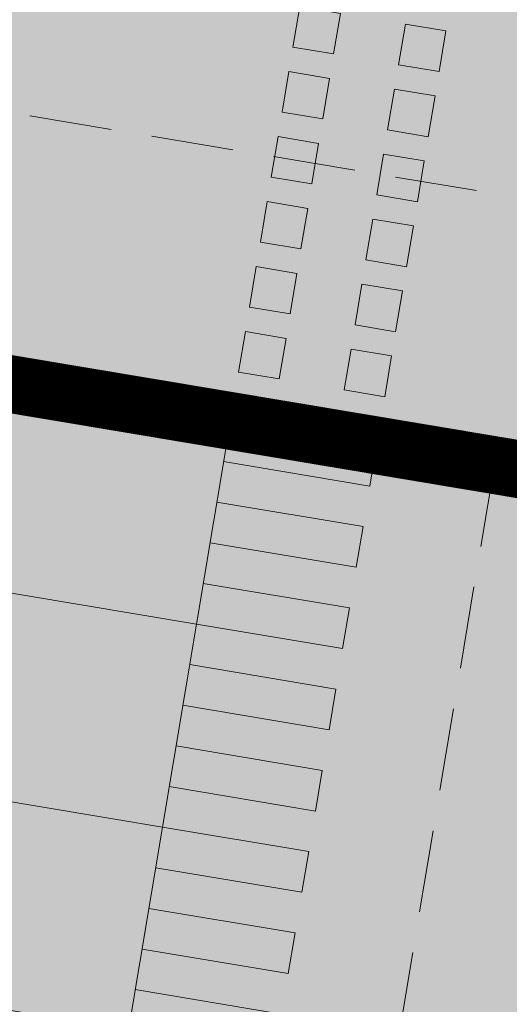
# Model space of a CAD drawing. Units: millimetres. Extents: x -45 to 705, y -31 to 714.
# Drawn here: x 293 to 299, y 553 to 565 of the extents above; entities that cross this region are included whole.
import ezdxf

# ---------------------------------------------------------------- set-up
doc = ezdxf.new("R2010")
doc.units = ezdxf.units.MM
doc.linetypes.add('HIDDEN', pattern=[0.375, 0.25, -0.125])
doc.linetypes.add('TRAZOS', pattern=[0.75, 0.5, -0.25])
for name, color, linetype, lineweight in [('-ORDENACION', 251, 'Continuous', 5), ('. Pavimentos táctiles', 252, 'Continuous', 9), ('. Pavimentos-aparcamiento-ordenación', 7, 'Continuous', 9), ('.Papeleras', 1, 'Continuous', 18), ('CESIÓN', 252, 'Continuous', 30)]:
    doc.layers.add(name, color=color, linetype=linetype, lineweight=lineweight)

msp = doc.modelspace()

# ---------------------------------------------------------------- hatches: boundary and pattern name
at = {"layer": '. Pavimentos táctiles'}
h = msp.add_hatch(color=256, dxfattribs=at)
h.dxf.hatch_style = 1
h.paths.add_polyline_path([(296.249, 565.013), (296.742, 564.93), (296.825, 565.423), (296.332, 565.506)])
h = msp.add_hatch(color=256, dxfattribs=at)
h.dxf.hatch_style = 1
h.paths.add_polyline_path([(298.024, 564.716), (297.531, 564.798), (297.614, 565.291), (298.107, 565.209)])
h = msp.add_hatch(color=256, dxfattribs=at)
h.dxf.hatch_style = 1
h.paths.add_polyline_path([(296.117, 564.224), (296.61, 564.141), (296.693, 564.634), (296.2, 564.717)])
h = msp.add_hatch(color=256, dxfattribs=at)
h.dxf.hatch_style = 1
h.paths.add_polyline_path([(297.892, 563.926), (297.399, 564.009), (297.482, 564.502), (297.975, 564.42)])
h = msp.add_hatch(color=256, dxfattribs=at)
h.dxf.hatch_style = 1
h.paths.add_polyline_path([(295.985, 563.435), (296.478, 563.352), (296.561, 563.845), (296.068, 563.928)])
h = msp.add_hatch(color=256, dxfattribs=at)
h.dxf.hatch_style = 1
h.paths.add_polyline_path([(297.76, 563.137), (297.267, 563.22), (297.35, 563.713), (297.843, 563.631)])
h = msp.add_hatch(color=256, dxfattribs=at)
h.dxf.hatch_style = 1
h.paths.add_polyline_path([(295.936, 563.139), (296.429, 563.056), (296.346, 562.563), (295.853, 562.646)])
h = msp.add_hatch(color=256, dxfattribs=at)
h.dxf.hatch_style = 1
h.paths.add_polyline_path([(297.711, 562.842), (297.218, 562.924), (297.135, 562.431), (297.628, 562.348)])
h = msp.add_hatch(color=256, dxfattribs=at)
h.dxf.hatch_style = 1
h.paths.add_polyline_path([(295.803, 562.35), (296.297, 562.267), (296.214, 561.774), (295.721, 561.857)])
h = msp.add_hatch(color=256, dxfattribs=at)
h.dxf.hatch_style = 1
h.paths.add_polyline_path([(297.579, 562.053), (297.086, 562.135), (297.003, 561.642), (297.496, 561.559)])
h = msp.add_hatch(color=256, dxfattribs=at)
h.dxf.hatch_style = 1
h.paths.add_polyline_path([(295.671, 561.561), (296.165, 561.478), (296.082, 560.985), (295.589, 561.068)])
h = msp.add_hatch(color=256, dxfattribs=at)
h.dxf.hatch_style = 1
h.paths.add_polyline_path([(297.447, 561.264), (296.954, 561.346), (296.871, 560.853), (297.364, 560.77)])
h = msp.add_hatch(color=256, dxfattribs=at)
h.dxf.hatch_style = 1
h.paths.add_polyline_path([(297.265, 560.179), (295.49, 560.476), (295.407, 559.983), (297.183, 559.685)])
h = msp.add_hatch(color=256, dxfattribs=at)
h.dxf.hatch_style = 1
h.paths.add_polyline_path([(297.1, 559.192), (295.325, 559.489), (295.242, 558.996), (297.018, 558.699)])
h = msp.add_hatch(color=256, dxfattribs=at)
h.dxf.hatch_style = 1
h.paths.add_polyline_path([(296.935, 558.206), (295.16, 558.503), (295.077, 558.01), (296.852, 557.713)])
h = msp.add_hatch(color=256, dxfattribs=at)
h.dxf.hatch_style = 1
h.paths.add_polyline_path([(296.77, 557.22), (294.995, 557.517), (294.912, 557.024), (296.687, 556.727)])
h = msp.add_hatch(color=256, dxfattribs=at)
h.dxf.hatch_style = 1
h.paths.add_polyline_path([(296.605, 556.233), (294.83, 556.531), (294.747, 556.037), (296.522, 555.74)])
h = msp.add_hatch(color=256, dxfattribs=at)
h.dxf.hatch_style = 1
h.paths.add_polyline_path([(296.44, 555.247), (294.664, 555.544), (294.582, 555.051), (296.357, 554.754)])
h = msp.add_hatch(color=256, dxfattribs=at)
h.dxf.hatch_style = 1
h.paths.add_polyline_path([(296.275, 554.261), (294.499, 554.558), (294.417, 554.065), (296.192, 553.768)])
h = msp.add_hatch(color=256, dxfattribs=at)
h.dxf.hatch_style = 1
h.paths.add_polyline_path([(296.11, 553.275), (294.334, 553.572), (294.252, 553.079), (296.027, 552.782)])
at = {"layer": '.Papeleras'}
h = msp.add_hatch(color=50, dxfattribs=at)
h.dxf.hatch_style = 1
h.paths.add_polyline_path([(398.731, 549.352), (399.675, 552.494), (400.251, 554.602), (360.345, 561.281), (316.135, 568.679), (315.31, 563.749), (313.087, 564.121), (313.912, 569.052), (310.703, 569.589), (308.814, 569.906), (307.989, 564.974), (306.916, 558.563), (243.705, 569.143), (243.755, 569.439), (223.059, 572.903), (223.671, 566.346), (227.74, 554.387), (229.165, 539.312), (230.403, 531.599), (232.418, 522.29), (233.009, 512.848), (233.361, 506.633), (233.885, 501.147), (235.082, 495.685), (236.026, 492.96), (237.258, 490.747), (239.158, 488.534), (242.14, 486.677), (245.749, 485.732), (259.747, 482.143), (276.408, 477.055), (278.198, 476.407), (292.197, 471.341), (304.983, 466.782), (309.49, 465.119), (310.379, 464.143), (312.252, 462.29), (314.67, 459.864), (316.937, 457.589), (318.909, 455.118), (327.93, 459.313), (331.753, 461.106), (337.764, 462.829), (337.992, 462.875), (344.073, 464.089), (350.396, 464.836), (357.943, 465.689), (365.303, 466.163), (372.338, 466.292), (374.608, 466.661), (377.668, 468.286), (381.362, 471.548), (384.988, 476.169), (386.211, 481.33), (388.508, 490.75), (391.128, 511.188), (392.685, 519.594), (395.19, 533.025)])
at = {"layer": 'CESIÓN'}
h = msp.add_hatch(color=240, dxfattribs=at)
h.dxf.hatch_style = 1
h.paths.add_polyline_path([(404.934, 577.228), (405.688, 581.704), (407.282, 588.325), (406.904, 593.409), (406.444, 597.524), (405.521, 605.481), (403.983, 605.315), (403.539, 605.272), (399.412, 604.947), (393.313, 604.576), (374.123, 603.763), (319.659, 601.173), (313.92, 600.923), (301.52, 600.384), (297.026, 600.152), (290.313, 599.659), (285.897, 599.23), (281.471, 598.722), (277.085, 598.131), (274.653, 597.712), (270.954, 597.163, 0.267601), (255.297, 584.755, -0.558195), (232.665, 580.757, 0.171914), (220.961, 587.195), (218.695, 586.588), (222.7, 576.739), (223.059, 572.903), (243.755, 569.439), (243.705, 569.143), (306.916, 558.563), (307.989, 564.974), (308.814, 569.906), (310.703, 569.589), (313.912, 569.052), (313.087, 564.121), (315.31, 563.749), (316.135, 568.679), (360.345, 561.281), (400.251, 554.602), (402.543, 562.992), (402.856, 565.079)])
h.paths.add_polyline_path([(313.804, 588.115), (365.201, 590.297), (360.675, 563.253), (346.954, 565.55), (311.033, 571.562)], flags=16)
h.paths.add_polyline_path([(329.047, 568.105, -1), (328.796, 568.147, -1)], flags=16)
h.paths.add_polyline_path([(371.328, 590.558), (399.54, 591.756), (393.841, 557.702), (366.592, 562.263)], flags=16)

# ---------------------------------------------------------------- linework, layer by layer
at = {"layer": '-ORDENACION', "linetype": 'TRAZOS', "ltscale": 2}
for p, q in [((251.631, 571.112), (392.149, 547.593)), ((298.695, 559.939), (294.155, 532.817))]:
    msp.add_line(p, q, dxfattribs=at)
at = {"layer": '. Pavimentos táctiles', "color": 252}
for p, q in [((295.49, 560.476), (297.265, 560.179)), ((295.49, 560.476), (297.265, 560.179)), ((297.183, 559.685), (297.265, 560.179)), ((295.407, 559.983), (297.183, 559.685)), ((295.325, 559.489), (297.1, 559.192)), ((297.018, 558.699), (297.1, 559.192)), ((295.242, 558.996), (297.018, 558.699)), ((295.16, 558.503), (296.935, 558.206)), ((296.852, 557.713), (296.935, 558.206)), ((295.077, 558.01), (296.852, 557.713)), ((294.995, 557.517), (296.77, 557.22)), ((296.687, 556.727), (296.77, 557.22)), ((294.912, 557.024), (296.687, 556.727)), ((294.83, 556.531), (296.605, 556.233)), ((296.522, 555.74), (296.605, 556.233)), ((294.747, 556.037), (296.522, 555.74)), ((294.664, 555.544), (296.44, 555.247)), ((296.357, 554.754), (296.44, 555.247)), ((294.582, 555.051), (296.357, 554.754)), ((294.499, 554.558), (296.275, 554.261)), ((296.192, 553.768), (296.275, 554.261)), ((294.417, 554.065), (296.192, 553.768)), ((294.334, 553.572), (296.11, 553.275))]:
    msp.add_line(p, q, dxfattribs=at)
at = {"layer": '. Pavimentos táctiles'}
for points in [[(296.249, 565.013), (296.742, 564.93), (296.825, 565.423), (296.332, 565.506)], [(298.024, 564.716), (297.531, 564.798), (297.614, 565.291), (298.107, 565.209)], [(296.117, 564.224), (296.61, 564.141), (296.693, 564.634), (296.2, 564.717)], [(297.892, 563.926), (297.399, 564.009), (297.482, 564.502), (297.975, 564.42)], [(295.985, 563.435), (296.478, 563.352), (296.561, 563.845), (296.068, 563.928)], [(297.76, 563.137), (297.267, 563.22), (297.35, 563.713), (297.843, 563.631)], [(295.936, 563.139), (296.429, 563.056), (296.346, 562.563), (295.853, 562.646)], [(297.711, 562.842), (297.218, 562.924), (297.135, 562.431), (297.628, 562.348)], [(295.803, 562.35), (296.297, 562.267), (296.214, 561.774), (295.721, 561.857)], [(297.579, 562.053), (297.086, 562.135), (297.003, 561.642), (297.496, 561.559)], [(295.671, 561.561), (296.165, 561.478), (296.082, 560.985), (295.589, 561.068)], [(297.447, 561.264), (296.954, 561.346), (296.871, 560.853), (297.364, 560.77)]]:
    msp.add_lwpolyline(points, close=True, dxfattribs=at)
at = {"layer": '. Pavimentos-aparcamiento-ordenación'}
for points in [[(290.558, 561.301), (295.49, 560.476), (295.077, 558.01), (290.146, 558.835)], [(290.146, 558.835), (295.077, 558.01), (294.664, 555.544), (289.733, 556.37)], [(289.733, 556.37), (294.664, 555.544), (294.252, 553.079), (289.32, 553.904)]]:
    msp.add_lwpolyline(points, close=True, dxfattribs=at)
at = {"layer": 'CESIÓN', "color": 196, "linetype": 'HIDDEN', "ltscale": 15, "const_width": 0.7}
msp.add_lwpolyline([(360.345, 561.281), (316.135, 568.679), (315.31, 563.749), (313.087, 564.121), (313.912, 569.052), (310.703, 569.589), (308.856, 569.899), (308.814, 569.906), (307.989, 564.974), (306.916, 558.563), (243.705, 569.143)], dxfattribs=at)

doc.saveas('drawing.dxf')
